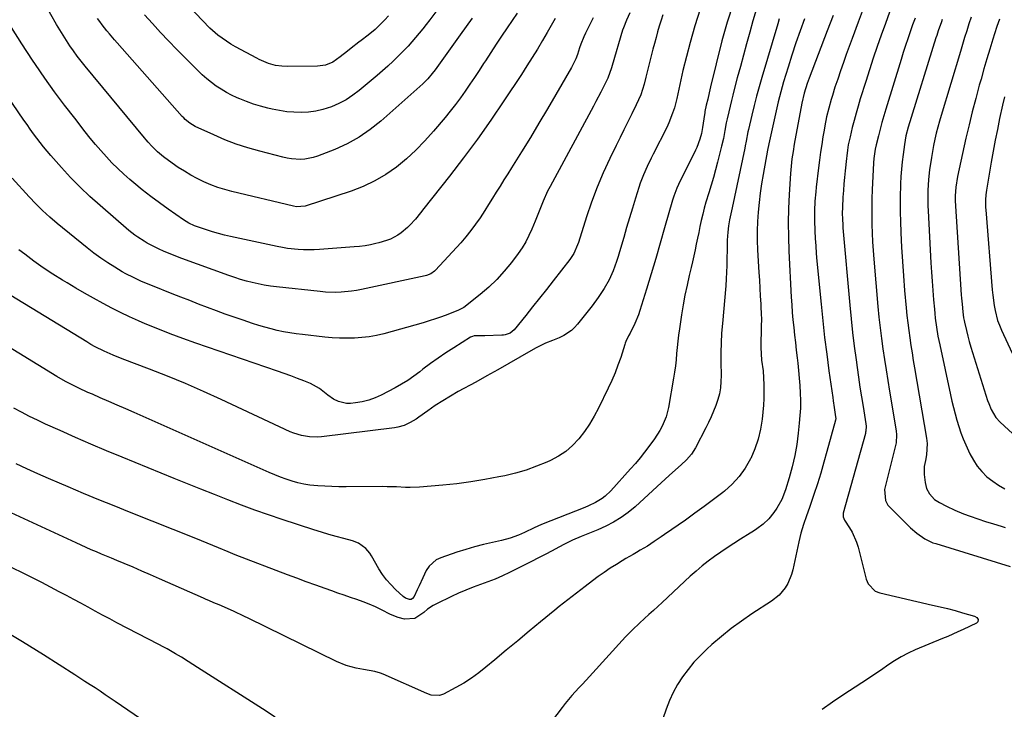
# Model space of a CAD drawing. Units: inches. Extents: x 1880498 to 1885764, y 469687 to 474969.
# Drawn here: x 1883492 to 1883941, y 471449 to 471762 of the extents above; entities that cross this region are included whole.
import ezdxf

# ---------------------------------------------------------------- set-up
doc = ezdxf.new("R2010")
doc.units = ezdxf.units.IN
doc.header["$MEASUREMENT"] = 0
doc.layers.add('7', color=7, linetype='Continuous')
doc.layers.add('8', color=7, linetype='Continuous')

msp = doc.modelspace()

# ---------------------------------------------------------------- linework, layer by layer
at = {"layer": '7', "color": 18}
for points in [[(1883660.41, 471764.16, 2048), (1883658.69, 471762.31, 2048), (1883656.93, 471760.5, 2048), (1883654.27, 471757.91, 2048), (1883651.17, 471755.37, 2048), (1883647.94, 471752.98, 2048), (1883646.88, 471752.16, 2048), (1883643.33, 471749.4, 2048), (1883641.69, 471748.11, 2048), (1883638.42, 471745.5, 2048), (1883635.05, 471743.06, 2048), (1883631.63, 471741.71, 2048), (1883627.98, 471741.22, 2048), (1883614.38, 471741.1, 2048), (1883611.81, 471741.21, 2048), (1883608.99, 471741.63, 2048), (1883605.69, 471742.54, 2048), (1883602.51, 471743.86, 2048), (1883601.48, 471744.36, 2048), (1883600.46, 471744.89, 2048), (1883590.75, 471750.07, 2048), (1883588.65, 471751.27, 2048), (1883584.63, 471753.95, 2048), (1883582.71, 471755.42, 2048), (1883579.06, 471758.6, 2048), (1883575.63, 471762.02, 2048), (1883560.79, 471777.83, 2048)], [(1883685.54, 471770.77, 2046), (1883679.12, 471762.28, 2046), (1883677.55, 471760.24, 2046), (1883675.96, 471758.22, 2046), (1883674.34, 471756.23, 2046), (1883672.7, 471754.25, 2046), (1883671.02, 471752.31, 2046), (1883669.3, 471750.4, 2046), (1883667.53, 471748.54, 2046), (1883664.77, 471745.75, 2046), (1883662.43, 471743.49, 2046), (1883660.06, 471741.27, 2046), (1883657.63, 471739.11, 2046), (1883655.16, 471737, 2046), (1883647.06, 471730.22, 2046), (1883644.11, 471727.99, 2046), (1883641.03, 471725.98, 2046), (1883637.76, 471724.29, 2046), (1883634.37, 471722.81, 2046), (1883630.5, 471721.55, 2046), (1883627.28, 471720.79, 2046), (1883624, 471720.37, 2046), (1883620.68, 471720.19, 2046), (1883617.33, 471720.3, 2046), (1883614, 471720.56, 2046), (1883610.7, 471721.05, 2046), (1883607.42, 471721.7, 2046), (1883605.42, 471722.16, 2046), (1883602.15, 471723.01, 2046), (1883598.92, 471723.98, 2046), (1883595.75, 471725.13, 2046), (1883592.62, 471726.39, 2046), (1883591.42, 471726.91, 2046), (1883588.96, 471728.08, 2046), (1883586.55, 471729.33, 2046), (1883584.22, 471730.73, 2046), (1883581.94, 471732.23, 2046), (1883579.75, 471733.85, 2046), (1883577.62, 471735.54, 2046), (1883575.58, 471737.35, 2046), (1883573.6, 471739.22, 2046), (1883563.98, 471748.87, 2046), (1883560.21, 471752.72, 2046), (1883556.5, 471756.63, 2046), (1883552.88, 471760.62, 2046), (1883549.32, 471764.67, 2046)], [(1883802.23, 471767.23, 2032), (1883799.83, 471759.67, 2032), (1883797.66, 471752.03, 2032), (1883794.39, 471739.31, 2032), (1883793.38, 471735.08, 2032), (1883792.53, 471730.82, 2032), (1883791.65, 471726.56, 2032), (1883790.52, 471722.37, 2032), (1883789.7, 471719.82, 2032), (1883787.98, 471715.48, 2032), (1883786.98, 471713.37, 2032), (1883780.88, 471701.22, 2032), (1883779.96, 471699.38, 2032), (1883778.17, 471695.66, 2032), (1883776.46, 471691.9, 2032), (1883774.98, 471688.06, 2032), (1883774.33, 471686.1, 2032), (1883772.8, 471681.17, 2032), (1883771.43, 471676.73, 2032), (1883770.08, 471672.28, 2032), (1883768.75, 471667.83, 2032), (1883767.44, 471663.37, 2032), (1883765.52, 471656.79, 2032), (1883764.86, 471654.61, 2032), (1883764.16, 471652.45, 2032), (1883762.61, 471648.16, 2032), (1883760.78, 471644.01, 2032), (1883758.54, 471640.06, 2032), (1883755.85, 471636.04, 2032), (1883753.03, 471632.28, 2032), (1883746.45, 471623.92, 2032), (1883745.08, 471622.4, 2032), (1883743.61, 471621.03, 2032), (1883740.22, 471618.81, 2032), (1883738.03, 471617.74, 2032), (1883734.93, 471616.42, 2032), (1883731.78, 471615.21, 2032), (1883728.73, 471613.8, 2032), (1883727.25, 471613, 2032), (1883720.19, 471608.89, 2032), (1883715.18, 471606.01, 2032), (1883710.16, 471603.16, 2032), (1883705.12, 471600.35, 2032), (1883700.06, 471597.57, 2032), (1883692.05, 471593.21, 2032), (1883688.51, 471591.2, 2032), (1883685.03, 471589.09, 2032), (1883681.64, 471586.85, 2032), (1883678.3, 471584.53, 2032), (1883674.2, 471581.55, 2032), (1883672.93, 471580.68, 2032), (1883670.29, 471579.11, 2032), (1883667.5, 471577.83, 2032), (1883664.57, 471576.99, 2032), (1883663.06, 471576.74, 2032), (1883629.8, 471572.71, 2032), (1883627.98, 471572.57, 2032), (1883624.36, 471572.64, 2032), (1883620.76, 471573.22, 2032), (1883617.3, 471574.29, 2032), (1883615.62, 471575, 2032), (1883584.19, 471589.66, 2032), (1883576.12, 471593.32, 2032), (1883567.99, 471596.86, 2032), (1883559.78, 471600.21, 2032), (1883551.53, 471603.45, 2032), (1883539.12, 471608.15, 2032), (1883534.97, 471609.81, 2032), (1883530.88, 471611.63, 2032), (1883526.88, 471613.64, 2032), (1883524.93, 471614.73, 2032), (1883523, 471615.86, 2032), (1883484.98, 471639.08, 2032)], [(1883770.24, 471765.47, 2036), (1883768.62, 471762.17, 2036), (1883767.28, 471758.74, 2036), (1883766.9, 471757.57, 2036), (1883762.09, 471741.51, 2036), (1883761.79, 471740.56, 2036), (1883760.16, 471735.85, 2036), (1883758.08, 471731.52, 2036), (1883757.01, 471729.37, 2036), (1883754.79, 471725.11, 2036), (1883753.66, 471722.99, 2036), (1883733.88, 471686.54, 2036), (1883732.75, 471684.36, 2036), (1883730.71, 471679.89, 2036), (1883729.79, 471677.61, 2036), (1883728.02, 471673.01, 2036), (1883727.11, 471670.72, 2036), (1883725.63, 471667.07, 2036), (1883724.3, 471664.17, 2036), (1883722.84, 471661.35, 2036), (1883721.16, 471658.65, 2036), (1883719.35, 471656.03, 2036), (1883716.29, 471651.98, 2036), (1883713.07, 471648.03, 2036), (1883709.67, 471644.26, 2036), (1883705.98, 471640.76, 2036), (1883702.11, 471637.45, 2036), (1883694.64, 471631.53, 2036), (1883694.36, 471631.32, 2036), (1883692.82, 471630.53, 2036), (1883692.5, 471630.4, 2036), (1883692.18, 471630.26, 2036), (1883687.31, 471628.31, 2036), (1883684.53, 471627.26, 2036), (1883681.74, 471626.26, 2036), (1883678.91, 471625.36, 2036), (1883676.06, 471624.52, 2036), (1883658.16, 471619.57, 2036), (1883654.87, 471618.78, 2036), (1883651.56, 471618.16, 2036), (1883648.21, 471617.77, 2036), (1883644.83, 471617.53, 2036), (1883641.45, 471617.49, 2036), (1883638.06, 471617.55, 2036), (1883634.68, 471617.75, 2036), (1883631.31, 471618.04, 2036), (1883621.16, 471619.15, 2036), (1883618.28, 471619.51, 2036), (1883615.4, 471619.94, 2036), (1883612.54, 471620.47, 2036), (1883609.7, 471621.07, 2036), (1883606.87, 471621.76, 2036), (1883604.06, 471622.5, 2036), (1883601.27, 471623.32, 2036), (1883598.5, 471624.21, 2036), (1883594.2, 471625.65, 2036), (1883590.12, 471627.04, 2036), (1883586.05, 471628.48, 2036), (1883581.99, 471629.97, 2036), (1883577.96, 471631.49, 2036), (1883573.93, 471633.05, 2036), (1883569.9, 471634.61, 2036), (1883565.88, 471636.18, 2036), (1883561.86, 471637.76, 2036), (1883552.94, 471641.28, 2036), (1883549.42, 471642.72, 2036), (1883547.67, 471643.47, 2036), (1883544.21, 471645.06, 2036), (1883540.84, 471646.82, 2036), (1883539.19, 471647.76, 2036), (1883535.82, 471649.76, 2036), (1883532.54, 471651.79, 2036), (1883529.34, 471653.93, 2036), (1883526.23, 471656.2, 2036), (1883523.19, 471658.57, 2036), (1883509.53, 471669.73, 2036), (1883506.18, 471672.6, 2036), (1883502.91, 471675.56, 2036), (1883499.78, 471678.66, 2036), (1883496.74, 471681.85, 2036), (1883489.07, 471690.27, 2036)], [(1883827.78, 471766.92, 2028), (1883826.23, 471761.83, 2028), (1883824.78, 471756.66, 2028), (1883823.35, 471751.49, 2028), (1883821.92, 471746.32, 2028), (1883820.52, 471741.13, 2028), (1883819.13, 471735.95, 2028), (1883817.7, 471730.58, 2028), (1883817.05, 471728.07, 2028), (1883816.42, 471725.57, 2028), (1883815.81, 471723.05, 2028), (1883815.23, 471720.53, 2028), (1883814.49, 471717.25, 2028), (1883814.12, 471715.48, 2028), (1883813.47, 471711.92, 2028), (1883812.79, 471708.37, 2028), (1883811.97, 471704.85, 2028), (1883810.15, 471697.64, 2028), (1883809.22, 471694.11, 2028), (1883808.25, 471690.6, 2028), (1883807.22, 471687.11, 2028), (1883806.14, 471683.63, 2028), (1883804.82, 471679.35, 2028), (1883804.05, 471676.65, 2028), (1883803.36, 471673.92, 2028), (1883802.69, 471671.02, 2028), (1883802.12, 471668.35, 2028), (1883801.55, 471665.67, 2028), (1883800.99, 471662.99, 2028), (1883800.44, 471660.31, 2028), (1883799.89, 471657.64, 2028), (1883799.31, 471654.96, 2028), (1883798.71, 471652.29, 2028), (1883798.09, 471649.63, 2028), (1883797.23, 471646.06, 2028), (1883796.23, 471641.61, 2028), (1883795.3, 471637.14, 2028), (1883794.48, 471632.64, 2028), (1883793.75, 471628.14, 2028), (1883792.78, 471621.73, 2028), (1883792.4, 471618.94, 2028), (1883792.05, 471616.14, 2028), (1883791.76, 471613.33, 2028), (1883791.52, 471610.52, 2028), (1883791.26, 471607.71, 2028), (1883790.95, 471604.91, 2028), (1883790.56, 471602.12, 2028), (1883790.11, 471599.34, 2028), (1883787.79, 471586.05, 2028), (1883786.68, 471581.7, 2028), (1883784.9, 471577.58, 2028), (1883783.79, 471575.6, 2028), (1883781.41, 471571.8, 2028), (1883778.88, 471568.3, 2028), (1883776.89, 471565.68, 2028), (1883774.85, 471563.11, 2028), (1883772.74, 471560.6, 2028), (1883770.58, 471558.13, 2028), (1883761.56, 471548.11, 2028), (1883759.01, 471545.68, 2028), (1883757.59, 471544.63, 2028), (1883754.55, 471542.8, 2028), (1883751.36, 471541.24, 2028), (1883749.73, 471540.54, 2028), (1883730, 471532.71, 2028), (1883726.64, 471531.24, 2028), (1883722.23, 471529.12, 2028), (1883719.59, 471527.95, 2028), (1883715.76, 471526.51, 2028), (1883711.8, 471525.46, 2028), (1883707.63, 471524.59, 2028), (1883703.55, 471523.67, 2028), (1883699.5, 471522.64, 2028), (1883695.49, 471521.47, 2028), (1883691.51, 471520.2, 2028), (1883684.1, 471517.69, 2028), (1883682.05, 471516.7, 2028), (1883678.79, 471513.79, 2028), (1883677.57, 471511.88, 2028), (1883676.01, 471508.59, 2028), (1883674.27, 471504.87, 2028), (1883673.41, 471503.01, 2028), (1883672.05, 471500.05, 2028), (1883671.31, 471499.09, 2028), (1883670.61, 471498.68, 2028), (1883669.84, 471498.6, 2028), (1883668.02, 471499.27, 2028), (1883667.06, 471499.98, 2028), (1883663.48, 471503.27, 2028), (1883661.35, 471505.42, 2028), (1883659.37, 471507.68, 2028), (1883657.6, 471510.11, 2028), (1883655.98, 471512.66, 2028), (1883652.59, 471518.57, 2028), (1883651.82, 471519.74, 2028), (1883650.02, 471521.86, 2028), (1883646.64, 471524.31, 2028), (1883644.04, 471525.28, 2028), (1883639.96, 471526.34, 2028), (1883636.56, 471527.26, 2028), (1883633.17, 471528.21, 2028), (1883629.8, 471529.23, 2028), (1883626.44, 471530.29, 2028), (1883611.98, 471535.01, 2028), (1883605.74, 471537.11, 2028), (1883599.53, 471539.29, 2028), (1883593.37, 471541.59, 2028), (1883587.23, 471543.96, 2028), (1883581.11, 471546.4, 2028), (1883575, 471548.85, 2028), (1883568.9, 471551.31, 2028), (1883562.79, 471553.77, 2028), (1883539.09, 471563.35, 2028), (1883531.99, 471566.28, 2028), (1883524.91, 471569.26, 2028), (1883517.88, 471572.34, 2028), (1883510.87, 471575.47, 2028), (1883504.25, 471578.48, 2028), (1883500.59, 471580.2, 2028), (1883496.95, 471581.97, 2028), (1883493.35, 471583.81, 2028), (1883489.78, 471585.71, 2028)], [(1883718.88, 471765.39, 2042), (1883714.34, 471758.7, 2042), (1883711.84, 471754.97, 2042), (1883709.35, 471751.22, 2042), (1883706.89, 471747.46, 2042), (1883704.45, 471743.68, 2042), (1883703.67, 471742.48, 2042), (1883701.62, 471739.3, 2042), (1883699.54, 471736.14, 2042), (1883697.42, 471733.01, 2042), (1883695.28, 471729.89, 2042), (1883693.08, 471726.81, 2042), (1883690.83, 471723.78, 2042), (1883688.49, 471720.81, 2042), (1883686.1, 471717.88, 2042), (1883680.87, 471711.66, 2042), (1883676.94, 471707.27, 2042), (1883672.83, 471703.06, 2042), (1883668.47, 471699.13, 2042), (1883663.93, 471695.37, 2042), (1883659.11, 471692.03, 2042), (1883654.11, 471689.03, 2042), (1883648.83, 471686.57, 2042), (1883643.36, 471684.46, 2042), (1883622.4, 471677.59, 2042), (1883618.41, 471677.27, 2042), (1883617.09, 471677.51, 2042), (1883589.1, 471684.23, 2042), (1883585.84, 471685.11, 2042), (1883582.62, 471686.12, 2042), (1883579.47, 471687.32, 2042), (1883576.29, 471688.68, 2042), (1883573.29, 471690.15, 2042), (1883570.35, 471691.72, 2042), (1883567.49, 471693.43, 2042), (1883564.68, 471695.23, 2042), (1883561.81, 471697.18, 2042), (1883557.93, 471700.04, 2042), (1883555.17, 471702.35, 2042), (1883552.55, 471704.93, 2042), (1883550.9, 471706.75, 2042), (1883550.1, 471707.68, 2042), (1883549.31, 471708.62, 2042), (1883522.28, 471741.33, 2042), (1883520.48, 471743.57, 2042), (1883518.71, 471745.84, 2042), (1883517.01, 471748.16, 2042), (1883515.35, 471750.51, 2042), (1883513.76, 471752.91, 2042), (1883512.2, 471755.33, 2042), (1883510.71, 471757.78, 2042), (1883509.27, 471760.27, 2042), (1883504.12, 471769.38, 2042)], [(1883888.47, 471765.87, 2018), (1883886.56, 471760.63, 2018), (1883884.66, 471755.4, 2018), (1883882.81, 471750.15, 2018), (1883881.01, 471744.88, 2018), (1883879.27, 471739.59, 2018), (1883877.57, 471734.28, 2018), (1883875.09, 471726.35, 2018), (1883874.11, 471723.11, 2018), (1883873.17, 471719.86, 2018), (1883872.3, 471716.59, 2018), (1883871.46, 471713.31, 2018), (1883870.45, 471709.18, 2018), (1883870.16, 471707.95, 2018), (1883869.66, 471705.48, 2018), (1883869.24, 471702.99, 2018), (1883868.91, 471700.49, 2018), (1883868.77, 471699.23, 2018), (1883868.2, 471693.68, 2018), (1883867.92, 471690.68, 2018), (1883867.65, 471687.68, 2018), (1883867.43, 471684.67, 2018), (1883867.23, 471681.67, 2018), (1883866.97, 471676.97, 2018), (1883866.91, 471674.33, 2018), (1883866.96, 471671.7, 2018), (1883867.11, 471669.07, 2018), (1883867.21, 471667.75, 2018), (1883870.32, 471632.5, 2018), (1883870.92, 471626.28, 2018), (1883871.58, 471620.07, 2018), (1883872.35, 471613.87, 2018), (1883873.17, 471607.68, 2018), (1883873.66, 471604.25, 2018), (1883874.31, 471599.78, 2018), (1883874.97, 471595.31, 2018), (1883875.67, 471590.85, 2018), (1883876.38, 471586.39, 2018), (1883877.66, 471578.57, 2018), (1883877.78, 471577.47, 2018), (1883877.65, 471575.27, 2018), (1883877.54, 471574.72, 2018), (1883877.41, 471574.19, 2018), (1883867.34, 471537.91, 2018), (1883867.27, 471536.25, 2018), (1883867.91, 471534.7, 2018), (1883870.19, 471531.32, 2018), (1883871.44, 471529.23, 2018), (1883873.42, 471524.79, 2018), (1883874.14, 471522.46, 2018), (1883877.83, 471507.85, 2018), (1883878.67, 471505.72, 2018), (1883881.81, 471502.45, 2018), (1883883.94, 471501.63, 2018), (1883908.04, 471496.16, 2018), (1883911.45, 471495.36, 2018), (1883914.84, 471494.52, 2018), (1883918.22, 471493.61, 2018), (1883921.59, 471492.67, 2018), (1883927.11, 471491.07, 2018), (1883928.1, 471490.5, 2018), (1883928.72, 471489.54, 2018), (1883928.68, 471488.55, 2018), (1883927.99, 471487.84, 2018), (1883921.91, 471484.99, 2018), (1883919.58, 471483.93, 2018), (1883917.25, 471482.88, 2018), (1883914.91, 471481.87, 2018), (1883912.55, 471480.88, 2018), (1883900.15, 471475.75, 2018), (1883896.89, 471474.27, 2018), (1883893.71, 471472.64, 2018), (1883890.65, 471470.79, 2018), (1883887.67, 471468.8, 2018), (1883884.74, 471466.73, 2018), (1883881.79, 471464.68, 2018), (1883878.81, 471462.67, 2018), (1883875.81, 471460.7, 2018), (1883867.23, 471455.14, 2018), (1883862.45, 471451.92, 2018), (1883857.76, 471448.58, 2018)], [(1883753.51, 471763.31, 2038), (1883751.81, 471759.9, 2038), (1883750.07, 471756.28, 2038), (1883749.31, 471754.64, 2038), (1883747.96, 471751.32, 2038), (1883747.36, 471749.62, 2038), (1883746.32, 471746.52, 2038), (1883745.63, 471744.66, 2038), (1883743.58, 471740.72, 2038), (1883736.51, 471728.38, 2038), (1883732.7, 471721.82, 2038), (1883728.85, 471715.3, 2038), (1883724.92, 471708.82, 2038), (1883720.95, 471702.36, 2038), (1883716.4, 471695.08, 2038), (1883714.66, 471692.29, 2038), (1883712.92, 471689.51, 2038), (1883711.17, 471686.72, 2038), (1883709.43, 471683.94, 2038), (1883707.68, 471681.16, 2038), (1883705.92, 471678.38, 2038), (1883704.15, 471675.61, 2038), (1883702.03, 471672.32, 2038), (1883700.01, 471669.35, 2038), (1883697.88, 471666.46, 2038), (1883695.61, 471663.68, 2038), (1883693.25, 471660.97, 2038), (1883681.73, 471648.43, 2038), (1883681.25, 471647.96, 2038), (1883679.59, 471646.82, 2038), (1883677.7, 471646.1, 2038), (1883677.04, 471645.93, 2038), (1883648.1, 471639.69, 2038), (1883645.78, 471639.25, 2038), (1883643.45, 471638.88, 2038), (1883638.75, 471638.43, 2038), (1883636.39, 471638.36, 2038), (1883631.68, 471638.5, 2038), (1883629.32, 471638.7, 2038), (1883609.34, 471640.9, 2038), (1883606.58, 471641.26, 2038), (1883603.82, 471641.69, 2038), (1883601.09, 471642.22, 2038), (1883598.36, 471642.81, 2038), (1883595.66, 471643.51, 2038), (1883592.98, 471644.27, 2038), (1883590.33, 471645.11, 2038), (1883587.69, 471646.02, 2038), (1883566.27, 471653.81, 2038), (1883563.59, 471654.83, 2038), (1883560.92, 471655.89, 2038), (1883558.29, 471657.03, 2038), (1883555.68, 471658.21, 2038), (1883553.55, 471659.21, 2038), (1883550.53, 471660.75, 2038), (1883549.07, 471661.61, 2038), (1883546.23, 471663.45, 2038), (1883544.85, 471664.44, 2038), (1883542.21, 471666.56, 2038), (1883529.06, 471677.88, 2038), (1883524.46, 471682, 2038), (1883519.97, 471686.24, 2038), (1883515.66, 471690.66, 2038), (1883511.47, 471695.2, 2038), (1883506.6, 471700.67, 2038), (1883504.95, 471702.58, 2038), (1883503.34, 471704.52, 2038), (1883501.77, 471706.5, 2038), (1883500.25, 471708.51, 2038), (1883498.76, 471710.54, 2038), (1883497.29, 471712.59, 2038), (1883495.83, 471714.65, 2038), (1883494.4, 471716.73, 2038), (1883466.77, 471757.01, 2038)], [(1883849.7, 471762.81, 2024), (1883847.72, 471757.32, 2024), (1883845.8, 471751.82, 2024), (1883843.98, 471746.29, 2024), (1883842.21, 471740.73, 2024), (1883840.16, 471734.09, 2024), (1883839.49, 471731.83, 2024), (1883838.28, 471727.29, 2024), (1883837.74, 471725, 2024), (1883833.46, 471705.89, 2024), (1883832.9, 471703.06, 2024), (1883830.91, 471691.96, 2024), (1883830.21, 471687.71, 2024), (1883829.58, 471683.45, 2024), (1883829.07, 471679.17, 2024), (1883828.64, 471674.89, 2024), (1883828.36, 471670.59, 2024), (1883828.21, 471666.29, 2024), (1883828.24, 471661.99, 2024), (1883828.39, 471657.69, 2024), (1883828.98, 471647.44, 2024), (1883829.19, 471643.87, 2024), (1883829.39, 471640.29, 2024), (1883829.59, 471636.71, 2024), (1883829.8, 471633.14, 2024), (1883829.88, 471631.64, 2024), (1883830, 471628.81, 2024), (1883830.07, 471625.98, 2024), (1883830.05, 471623.16, 2024), (1883829.97, 471620.33, 2024), (1883829.82, 471616.11, 2024), (1883829.82, 471613.24, 2024), (1883829.94, 471610.37, 2024), (1883830.21, 471607.52, 2024), (1883830.83, 471602.64, 2024), (1883831.04, 471599.47, 2024), (1883831.17, 471596.38, 2024), (1883831.23, 471593.25, 2024), (1883831.19, 471590.12, 2024), (1883831.02, 471587, 2024), (1883830.74, 471583.88, 2024), (1883830.4, 471580.72, 2024), (1883829.64, 471576.1, 2024), (1883828.58, 471571.56, 2024), (1883827.05, 471567.16, 2024), (1883825.22, 471562.85, 2024), (1883825.11, 471562.63, 2024), (1883822.72, 471558.48, 2024), (1883820, 471554.61, 2024), (1883816.78, 471551.14, 2024), (1883813.23, 471547.94, 2024), (1883812.52, 471547.39, 2024), (1883808.32, 471544.16, 2024), (1883804.08, 471540.99, 2024), (1883799.8, 471537.88, 2024), (1883795.47, 471534.82, 2024), (1883785.99, 471528.23, 2024), (1883784.44, 471527.17, 2024), (1883781.33, 471525.05, 2024), (1883778.18, 471522.99, 2024), (1883774.96, 471521.04, 2024), (1883773.3, 471520.1, 2024), (1883771.65, 471519.17, 2024), (1883768.38, 471517.26, 2024), (1883766.76, 471516.28, 2024), (1883764.07, 471514.63, 2024), (1883761.27, 471512.85, 2024), (1883758.51, 471511.02, 2024), (1883755.8, 471509.11, 2024), (1883753.14, 471507.14, 2024), (1883749.85, 471504.64, 2024), (1883745.89, 471501.59, 2024), (1883741.96, 471498.53, 2024), (1883738.06, 471495.42, 2024), (1883736.12, 471493.84, 2024), (1883729.56, 471488.47, 2024), (1883724.36, 471484.19, 2024), (1883719.16, 471479.91, 2024), (1883713.98, 471475.61, 2024), (1883708.8, 471471.3, 2024), (1883704.72, 471467.89, 2024), (1883701.46, 471465.33, 2024), (1883698.1, 471462.9, 2024), (1883694.6, 471460.68, 2024), (1883691.01, 471458.6, 2024), (1883685.45, 471455.6, 2024), (1883683.62, 471454.94, 2024), (1883679.73, 471455.19, 2024), (1883677.85, 471455.84, 2024), (1883657.95, 471464.63, 2024), (1883656.72, 471465.12, 2024), (1883654.19, 471465.88, 2024), (1883651.57, 471466.38, 2024), (1883648.95, 471466.85, 2024), (1883645.6, 471467.5, 2024), (1883641.04, 471468.71, 2024), (1883636.68, 471470.5, 2024), (1883596.71, 471490.07, 2024), (1883594.49, 471491.13, 2024), (1883590.04, 471493.21, 2024), (1883585.68, 471495.15, 2024), (1883583.3, 471496.18, 2024), (1883580.91, 471497.18, 2024), (1883578.51, 471498.18, 2024), (1883577.32, 471498.69, 2024), (1883576.13, 471499.21, 2024), (1883556.07, 471508.11, 2024), (1883552.07, 471509.86, 2024), (1883548.08, 471511.6, 2024), (1883544.06, 471513.31, 2024), (1883540.05, 471515, 2024), (1883536.63, 471516.43, 2024), (1883534.32, 471517.4, 2024), (1883532, 471518.37, 2024), (1883529.69, 471519.35, 2024), (1883527.37, 471520.33, 2024), (1883525.07, 471521.32, 2024), (1883522.77, 471522.33, 2024), (1883520.47, 471523.36, 2024), (1883518.18, 471524.39, 2024), (1883480.48, 471541.66, 2024)], [(1883838.24, 471762.85, 2026), (1883837.56, 471760.57, 2026), (1883830.29, 471736.13, 2026), (1883829.06, 471731.86, 2026), (1883827.89, 471727.58, 2026), (1883826.79, 471723.29, 2026), (1883825.73, 471718.97, 2026), (1883824.2, 471712.44, 2026), (1883823.96, 471711.38, 2026), (1883823.12, 471707.13, 2026), (1883822.7, 471705.01, 2026), (1883822.48, 471703.95, 2026), (1883816.72, 471676.8, 2026), (1883816.13, 471674.07, 2026), (1883815.54, 471671.33, 2026), (1883815.06, 471668.58, 2026), (1883814.78, 471665.81, 2026), (1883814.57, 471662.06, 2026), (1883814.44, 471657.7, 2026), (1883814.41, 471653.7, 2026), (1883814.37, 471650.61, 2026), (1883814.27, 471647.53, 2026), (1883814.09, 471644.45, 2026), (1883813.85, 471641.37, 2026), (1883812.32, 471624.15, 2026), (1883811.99, 471619.76, 2026), (1883811.76, 471615.38, 2026), (1883811.66, 471610.98, 2026), (1883811.65, 471606.59, 2026), (1883811.72, 471600.58, 2026), (1883811.69, 471597.79, 2026), (1883811.51, 471595.01, 2026), (1883811.08, 471592.26, 2026), (1883810.29, 471589.6, 2026), (1883809.31, 471586.97, 2026), (1883808.29, 471584.36, 2026), (1883807.21, 471581.78, 2026), (1883806.03, 471579.24, 2026), (1883804.8, 471576.73, 2026), (1883800.15, 471567.66, 2026), (1883798.34, 471564.78, 2026), (1883796.07, 471562.25, 2026), (1883793.55, 471559.92, 2026), (1883790.98, 471557.63, 2026), (1883788.06, 471555.06, 2026), (1883784.42, 471551.79, 2026), (1883782.62, 471550.14, 2026), (1883772.59, 471540.89, 2026), (1883769.51, 471538.31, 2026), (1883766.28, 471535.94, 2026), (1883762.84, 471533.89, 2026), (1883759.27, 471532.05, 2026), (1883755.69, 471530.43, 2026), (1883751.87, 471528.77, 2026), (1883747.98, 471527.26, 2026), (1883744.13, 471525.68, 2026), (1883740.4, 471523.82, 2026), (1883737.91, 471522.48, 2026), (1883734.83, 471520.82, 2026), (1883731.74, 471519.19, 2026), (1883728.62, 471517.59, 2026), (1883725.5, 471516.01, 2026), (1883715.42, 471510.96, 2026), (1883712.19, 471509.43, 2026), (1883708.93, 471507.99, 2026), (1883705.6, 471506.69, 2026), (1883702.24, 471505.47, 2026), (1883698.88, 471504.27, 2026), (1883695.55, 471502.98, 2026), (1883692.27, 471501.56, 2026), (1883689.02, 471500.07, 2026), (1883682.13, 471496.74, 2026), (1883680.75, 471496, 2026), (1883678.17, 471494.23, 2026), (1883676.49, 471492.76, 2026), (1883672.36, 471490.03, 2026), (1883667.65, 471489.68, 2026), (1883664.75, 471490.55, 2026), (1883661.32, 471491.89, 2026), (1883657.09, 471493.97, 2026), (1883654.37, 471495.28, 2026), (1883651.61, 471496.51, 2026), (1883648.8, 471497.61, 2026), (1883645.95, 471498.63, 2026), (1883643.08, 471499.6, 2026), (1883640.22, 471500.58, 2026), (1883637.36, 471501.57, 2026), (1883634.5, 471502.57, 2026), (1883631.56, 471503.61, 2026), (1883627.24, 471505.15, 2026), (1883622.92, 471506.72, 2026), (1883618.62, 471508.32, 2026), (1883614.33, 471509.94, 2026), (1883590.58, 471519.01, 2026), (1883587.4, 471520.29, 2026), (1883583.02, 471522.14, 2026), (1883580.44, 471523.22, 2026), (1883577.85, 471524.29, 2026), (1883575.25, 471525.34, 2026), (1883572.65, 471526.38, 2026), (1883542.4, 471538.4, 2026), (1883535.41, 471541.21, 2026), (1883528.43, 471544.05, 2026), (1883521.47, 471546.95, 2026), (1883514.52, 471549.88, 2026), (1883510.54, 471551.57, 2026), (1883505.61, 471553.7, 2026), (1883500.68, 471555.86, 2026), (1883495.78, 471558.07, 2026), (1883490.89, 471560.31, 2026)], [(1883785.27, 471764.6, 2034), (1883784.44, 471762.15, 2034), (1883783.6, 471759.46, 2034), (1883782.85, 471756.86, 2034), (1883782.12, 471754.25, 2034), (1883781.42, 471751.64, 2034), (1883780.75, 471749.02, 2034), (1883777.56, 471736.25, 2034), (1883776.7, 471733.03, 2034), (1883775.15, 471728.28, 2034), (1883773.16, 471723.7, 2034), (1883771.08, 471719.52, 2034), (1883769.3, 471715.93, 2034), (1883767.52, 471712.34, 2034), (1883765.75, 471708.75, 2034), (1883763.99, 471705.16, 2034), (1883761.1, 471699.24, 2034), (1883758.09, 471692.74, 2034), (1883755.29, 471686.16, 2034), (1883752.77, 471679.45, 2034), (1883750.46, 471672.68, 2034), (1883746.79, 471661.09, 2034), (1883746.44, 471660.05, 2034), (1883744.69, 471656.04, 2034), (1883742.91, 471653.3, 2034), (1883735.29, 471643.56, 2034), (1883732.2, 471639.63, 2034), (1883729.09, 471635.7, 2034), (1883725.97, 471631.79, 2034), (1883722.84, 471627.88, 2034), (1883717.58, 471621.34, 2034), (1883715.77, 471619.84, 2034), (1883713.52, 471619.04, 2034), (1883712.73, 471618.92, 2034), (1883711.93, 471618.85, 2034), (1883704.18, 471618.59, 2034), (1883699.36, 471618.58, 2034), (1883698.55, 471618.3, 2034), (1883697.75, 471617.92, 2034), (1883690.04, 471613.17, 2034), (1883686.44, 471610.86, 2034), (1883682.9, 471608.48, 2034), (1883679.44, 471605.97, 2034), (1883676.04, 471603.38, 2034), (1883674.61, 471602.25, 2034), (1883671.92, 471600.25, 2034), (1883669.16, 471598.34, 2034), (1883666.29, 471596.6, 2034), (1883663.36, 471594.96, 2034), (1883657.03, 471591.64, 2034), (1883654.24, 471590.38, 2034), (1883651.38, 471589.33, 2034), (1883648.42, 471588.62, 2034), (1883645.4, 471588.12, 2034), (1883643.11, 471587.88, 2034), (1883641.22, 471587.87, 2034), (1883637.62, 471588.66, 2034), (1883635.32, 471589.84, 2034), (1883632.67, 471591.6, 2034), (1883628.95, 471594.57, 2034), (1883624.83, 471596.88, 2034), (1883621.85, 471598.08, 2034), (1883618.87, 471599.25, 2034), (1883615.87, 471600.39, 2034), (1883612.86, 471601.48, 2034), (1883609.84, 471602.54, 2034), (1883572.59, 471615.26, 2034), (1883566.79, 471617.31, 2034), (1883561.03, 471619.46, 2034), (1883555.32, 471621.74, 2034), (1883549.64, 471624.11, 2034), (1883546.57, 471625.44, 2034), (1883542.48, 471627.27, 2034), (1883538.43, 471629.17, 2034), (1883534.44, 471631.17, 2034), (1883530.47, 471633.25, 2034), (1883526.09, 471635.66, 2034), (1883522.04, 471637.94, 2034), (1883518.02, 471640.28, 2034), (1883514.02, 471642.65, 2034), (1883511.96, 471643.89, 2034), (1883507.54, 471646.67, 2034), (1883503.19, 471649.55, 2034), (1883498.95, 471652.59, 2034), (1883494.78, 471655.73, 2034), (1883492.14, 471657.79, 2034)], [(1883698.49, 471763.1, 2044), (1883695.7, 471759.28, 2044), (1883692.93, 471755.45, 2044), (1883681.55, 471739.64, 2044), (1883680.27, 471737.92, 2044), (1883678.26, 471735.44, 2044), (1883676, 471733.18, 2044), (1883656.91, 471716.28, 2044), (1883652.05, 471712.42, 2044), (1883646.97, 471708.92, 2044), (1883641.55, 471705.97, 2044), (1883635.9, 471703.39, 2044), (1883628.04, 471700.28, 2044), (1883626.13, 471699.65, 2044), (1883622.22, 471698.92, 2044), (1883620.22, 471698.81, 2044), (1883616.2, 471699.08, 2044), (1883614.22, 471699.4, 2044), (1883612.24, 471699.83, 2044), (1883601.72, 471702.53, 2044), (1883596.37, 471704.05, 2044), (1883591.08, 471705.77, 2044), (1883585.89, 471707.78, 2044), (1883580.77, 471709.97, 2044), (1883572.32, 471713.87, 2044), (1883569.93, 471715.27, 2044), (1883567.79, 471717.06, 2044), (1883567.13, 471717.72, 2044), (1883566.5, 471718.4, 2044), (1883536.81, 471751.91, 2044), (1883535.63, 471753.25, 2044), (1883533.32, 471755.96, 2044), (1883532.18, 471757.33, 2044), (1883529.97, 471760.12, 2044), (1883528.9, 471761.54, 2044), (1883527.86, 471762.99, 2044)], [(1883862.7, 471764.32, 2022), (1883860.04, 471757.38, 2022), (1883851.87, 471735.8, 2022), (1883850.96, 471733.32, 2022), (1883849.51, 471728.97, 2022), (1883848.43, 471724.37, 2022), (1883845.08, 471705.74, 2022), (1883844.52, 471702.43, 2022), (1883844, 471699.12, 2022), (1883843.59, 471695.8, 2022), (1883843.44, 471694.13, 2022), (1883843.31, 471692.46, 2022), (1883842.74, 471682.92, 2022), (1883842.46, 471676.48, 2022), (1883842.32, 471670.03, 2022), (1883842.4, 471663.59, 2022), (1883842.62, 471657.14, 2022), (1883843.69, 471636.16, 2022), (1883843.9, 471632.71, 2022), (1883844.14, 471629.26, 2022), (1883844.45, 471625.82, 2022), (1883844.79, 471622.38, 2022), (1883845.17, 471618.95, 2022), (1883845.55, 471615.51, 2022), (1883845.95, 471612.08, 2022), (1883846.36, 471608.64, 2022), (1883846.65, 471606.19, 2022), (1883847.02, 471602.79, 2022), (1883847.34, 471599.39, 2022), (1883847.59, 471595.98, 2022), (1883847.78, 471592.57, 2022), (1883847.86, 471589.15, 2022), (1883847.83, 471585.74, 2022), (1883847.65, 471582.34, 2022), (1883847.36, 471578.93, 2022), (1883846.87, 471574.39, 2022), (1883846.17, 471569.24, 2022), (1883845.29, 471564.12, 2022), (1883844.12, 471559.06, 2022), (1883842.77, 471554.04, 2022), (1883841.13, 471548.54, 2022), (1883839.46, 471544.22, 2022), (1883837.14, 471540.2, 2022), (1883835.78, 471538.22, 2022), (1883833.55, 471535.42, 2022), (1883830.94, 471532.97, 2022), (1883828.06, 471530.8, 2022), (1883826.57, 471529.79, 2022), (1883825.05, 471528.82, 2022), (1883820.56, 471526.06, 2022), (1883817.55, 471524.17, 2022), (1883814.56, 471522.24, 2022), (1883811.62, 471520.24, 2022), (1883808.71, 471518.21, 2022), (1883805.85, 471516.1, 2022), (1883803.06, 471513.91, 2022), (1883800.35, 471511.61, 2022), (1883797.71, 471509.25, 2022), (1883784.87, 471497.3, 2022), (1883782.9, 471495.46, 2022), (1883780.91, 471493.63, 2022), (1883778.92, 471491.81, 2022), (1883776.93, 471489.99, 2022), (1883774.56, 471487.83, 2022), (1883771.35, 471484.83, 2022), (1883769.03, 471482.48, 2022), (1883768.28, 471481.68, 2022), (1883751.86, 471463.69, 2022), (1883748.66, 471460.21, 2022), (1883747.04, 471458.49, 2022), (1883743.82, 471455.03, 2022), (1883740.77, 471451.43, 2022), (1883739.33, 471449.56, 2022), (1883732.65, 471440.63, 2022)], [(1883900.06, 471763.16, 2016), (1883898.94, 471760.03, 2016), (1883897.83, 471756.89, 2016), (1883896.75, 471753.74, 2016), (1883895.69, 471750.59, 2016), (1883894.66, 471747.43, 2016), (1883893.66, 471744.25, 2016), (1883886.7, 471721.72, 2016), (1883885.8, 471718.71, 2016), (1883884.93, 471715.68, 2016), (1883884.12, 471712.65, 2016), (1883883.35, 471709.6, 2016), (1883882.37, 471705.52, 2016), (1883881.92, 471703.47, 2016), (1883881.32, 471699.32, 2016), (1883881.17, 471697.23, 2016), (1883880.54, 471685.07, 2016), (1883880.38, 471681.12, 2016), (1883880.29, 471677.18, 2016), (1883880.29, 471673.23, 2016), (1883880.35, 471669.28, 2016), (1883880.49, 471665.33, 2016), (1883880.69, 471661.38, 2016), (1883880.95, 471657.44, 2016), (1883881.26, 471653.5, 2016), (1883883.16, 471631.92, 2016), (1883883.62, 471627.09, 2016), (1883884.14, 471622.27, 2016), (1883884.74, 471617.46, 2016), (1883885.4, 471612.66, 2016), (1883886.11, 471607.86, 2016), (1883886.85, 471603.07, 2016), (1883887.61, 471598.28, 2016), (1883888.4, 471593.49, 2016), (1883891.43, 471575.34, 2016), (1883891.63, 471573.52, 2016), (1883891.43, 471569.87, 2016), (1883891.05, 471568.07, 2016), (1883886.39, 471549.87, 2016), (1883886.16, 471548.64, 2016), (1883886.57, 471543.71, 2016), (1883887.71, 471541.56, 2016), (1883888.51, 471540.61, 2016), (1883896.57, 471532.56, 2016), (1883897.96, 471531.25, 2016), (1883900.92, 471528.81, 2016), (1883904.55, 471526.3, 2016), (1883905.71, 471525.6, 2016), (1883908.19, 471524.5, 2016), (1883909.48, 471524.07, 2016), (1883943.34, 471513.63, 2016)], [(1883912.43, 471762.54, 2014), (1883912.05, 471761.49, 2014), (1883910.59, 471757.3, 2014), (1883909.9, 471755.19, 2014), (1883909.56, 471754.13, 2014), (1883896.97, 471713.56, 2014), (1883895.91, 471709.64, 2014), (1883895.2, 471705.65, 2014), (1883894.6, 471701.03, 2014), (1883894.21, 471697.71, 2014), (1883893.88, 471694.39, 2014), (1883893.63, 471691.06, 2014), (1883893.43, 471687.72, 2014), (1883893.38, 471686.53, 2014), (1883893.25, 471682.6, 2014), (1883893.2, 471678.66, 2014), (1883893.25, 471674.73, 2014), (1883893.36, 471670.79, 2014), (1883893.59, 471665.52, 2014), (1883893.91, 471658.96, 2014), (1883894.3, 471652.39, 2014), (1883894.77, 471645.83, 2014), (1883895.3, 471639.28, 2014), (1883895.99, 471631.35, 2014), (1883896.32, 471627.91, 2014), (1883896.69, 471624.48, 2014), (1883897.13, 471621.05, 2014), (1883897.61, 471617.62, 2014), (1883898.12, 471614.2, 2014), (1883898.66, 471610.79, 2014), (1883899.21, 471607.38, 2014), (1883899.78, 471603.97, 2014), (1883905.21, 471572.11, 2014), (1883905.48, 471569.57, 2014), (1883905.46, 471567.02, 2014), (1883905.19, 471564.48, 2014), (1883904.75, 471561.95, 2014), (1883904.26, 471559.15, 2014), (1883904.14, 471555.59, 2014), (1883904.57, 471551.82, 2014), (1883905.3, 471549.17, 2014), (1883906.68, 471546.8, 2014), (1883908.96, 471544.22, 2014), (1883911.1, 471542.78, 2014), (1883914.31, 471541.1, 2014), (1883918.16, 471539.26, 2014), (1883922.13, 471537.69, 2014), (1883925.11, 471536.62, 2014), (1883928.62, 471535.4, 2014), (1883932.14, 471534.21, 2014), (1883935.68, 471533.07, 2014), (1883939.23, 471531.96, 2014), (1883941, 471531.42, 2014)], [(1883925.62, 471763.56, 2012), (1883924.58, 471760.46, 2012), (1883923.58, 471757.35, 2012), (1883922.59, 471754.24, 2012), (1883921.62, 471751.12, 2012), (1883920.67, 471748, 2012), (1883911.94, 471718.89, 2012), (1883911.15, 471716.18, 2012), (1883910.41, 471713.46, 2012), (1883909.72, 471710.72, 2012), (1883909.06, 471707.98, 2012), (1883908.48, 471705.21, 2012), (1883907.94, 471702.45, 2012), (1883907.47, 471699.66, 2012), (1883907.05, 471696.87, 2012), (1883906.68, 471694.21, 2012), (1883906.16, 471689.53, 2012), (1883905.87, 471684.83, 2012), (1883905.82, 471682.48, 2012), (1883905.86, 471677.77, 2012), (1883905.96, 471675.42, 2012), (1883907.26, 471651.78, 2012), (1883907.51, 471647.59, 2012), (1883907.79, 471643.4, 2012), (1883908.1, 471639.21, 2012), (1883908.45, 471635.03, 2012), (1883908.82, 471630.8, 2012), (1883909.02, 471628.74, 2012), (1883909.24, 471626.68, 2012), (1883909.79, 471622.57, 2012), (1883910.46, 471618.49, 2012), (1883910.85, 471616.46, 2012), (1883911.27, 471614.43, 2012), (1883916.14, 471591.73, 2012), (1883916.8, 471588.82, 2012), (1883917.5, 471585.93, 2012), (1883918.25, 471583.05, 2012), (1883919.05, 471580.19, 2012), (1883919.94, 471577.35, 2012), (1883920.9, 471574.54, 2012), (1883921.99, 471571.78, 2012), (1883923.15, 471569.04, 2012), (1883925.03, 471564.89, 2012), (1883926.57, 471562, 2012), (1883928.33, 471559.28, 2012), (1883930.44, 471556.82, 2012), (1883932.78, 471554.53, 2012), (1883935.38, 471552.5, 2012), (1883938.08, 471550.64, 2012), (1883940.94, 471549.04, 2012)], [(1883940.7, 471727.31, 2008), (1883939.84, 471723.51, 2008), (1883938.55, 471717.43, 2008), (1883937.53, 471712.48, 2008), (1883936.56, 471707.53, 2008), (1883935.64, 471702.56, 2008), (1883934.75, 471697.58, 2008), (1883932.59, 471684.93, 2008), (1883932.28, 471682.67, 2008), (1883932.12, 471680.4, 2008), (1883932.14, 471676.99, 2008), (1883932.21, 471675.85, 2008), (1883935.14, 471639.49, 2008), (1883935.37, 471637.14, 2008), (1883936.01, 471632.47, 2008), (1883936.43, 471630.15, 2008), (1883937.62, 471625.6, 2008), (1883938.43, 471623.4, 2008), (1883939.35, 471621.23, 2008), (1883944.23, 471610.74, 2008)], [(1883608.76, 471445.2, 2022), (1883602.95, 471449, 2022), (1883573.35, 471467.79, 2022), (1883569.23, 471470.42, 2022), (1883566.12, 471472.37, 2022), (1883563.44, 471473.98, 2022), (1883559.67, 471476.17, 2022), (1883557.76, 471477.21, 2022), (1883555.84, 471478.23, 2022), (1883536.73, 471488.12, 2022), (1883533.43, 471489.85, 2022), (1883530.14, 471491.59, 2022), (1883526.86, 471493.36, 2022), (1883523.6, 471495.15, 2022), (1883520.33, 471496.94, 2022), (1883517.05, 471498.71, 2022), (1883513.76, 471500.46, 2022), (1883510.46, 471502.19, 2022), (1883502.51, 471506.33, 2022), (1883495.2, 471510.08, 2022), (1883487.86, 471513.75, 2022)]]:
    msp.add_polyline3d(points, dxfattribs=at)
at = {"layer": '8', "color": 18}
for points in [[(1883817.19, 471769.67, 2030), (1883814.52, 471761.25, 2030), (1883812.15, 471752.72, 2030), (1883807, 471731.89, 2030), (1883806.32, 471729.1, 2030), (1883805.65, 471726.32, 2030), (1883805, 471723.53, 2030), (1883804.4, 471720.69, 2030), (1883804.27, 471719.97, 2030), (1883804.16, 471719.25, 2030), (1883803.27, 471713.29, 2030), (1883802.78, 471710.65, 2030), (1883802.11, 471708.05, 2030), (1883800.71, 471704.27, 2030), (1883800.14, 471703.06, 2030), (1883792.37, 471687.5, 2030), (1883791.56, 471685.77, 2030), (1883790.18, 471682.18, 2030), (1883789.62, 471680.35, 2030), (1883786.06, 471667.66, 2030), (1883784.08, 471660.69, 2030), (1883782.06, 471653.74, 2030), (1883779.98, 471646.8, 2030), (1883777.86, 471639.87, 2030), (1883774.82, 471630.08, 2030), (1883774.14, 471628.08, 2030), (1883772.53, 471624.18, 2030), (1883770.29, 471619.8, 2030), (1883769.64, 471618.54, 2030), (1883768.4, 471615.99, 2030), (1883768.15, 471615.33, 2030), (1883767.91, 471614.66, 2030), (1883766.04, 471608.8, 2030), (1883764.81, 471605.23, 2030), (1883763.48, 471601.7, 2030), (1883761.99, 471598.23, 2030), (1883760.4, 471594.8, 2030), (1883755.94, 471585.71, 2030), (1883753.98, 471582.03, 2030), (1883751.86, 471578.46, 2030), (1883749.51, 471575.05, 2030), (1883747, 471571.73, 2030), (1883744.18, 471568.73, 2030), (1883741.13, 471566.03, 2030), (1883737.73, 471563.8, 2030), (1883734.1, 471561.87, 2030), (1883732.47, 471561.15, 2030), (1883727.79, 471559.26, 2030), (1883723.05, 471557.57, 2030), (1883718.21, 471556.18, 2030), (1883713.3, 471554.99, 2030), (1883710.58, 471554.42, 2030), (1883704.24, 471553.21, 2030), (1883697.88, 471552.16, 2030), (1883691.49, 471551.35, 2030), (1883685.08, 471550.69, 2030), (1883674.41, 471549.8, 2030), (1883670.24, 471549.6, 2030), (1883668.15, 471549.64, 2030), (1883663.98, 471549.85, 2030), (1883659.8, 471549.99, 2030), (1883657.71, 471550, 2030), (1883641.01, 471549.96, 2030), (1883637.79, 471549.99, 2030), (1883634.58, 471550.06, 2030), (1883631.36, 471550.19, 2030), (1883628.15, 471550.37, 2030), (1883624.52, 471550.71, 2030), (1883621.79, 471551.12, 2030), (1883619.1, 471551.73, 2030), (1883616.43, 471552.46, 2030), (1883613.8, 471553.34, 2030), (1883611.19, 471554.27, 2030), (1883608.61, 471555.3, 2030), (1883606.06, 471556.38, 2030), (1883544.6, 471583.73, 2030), (1883540.74, 471585.43, 2030), (1883536.88, 471587.12, 2030), (1883533.01, 471588.8, 2030), (1883529.13, 471590.46, 2030), (1883525.54, 471591.99, 2030), (1883523.47, 471592.89, 2030), (1883519.36, 471594.79, 2030), (1883517.33, 471595.78, 2030), (1883513.32, 471597.88, 2030), (1883509.41, 471600.14, 2030), (1883474.64, 471621.29, 2030)], [(1883876.93, 471768.56, 2020), (1883874.16, 471761.22, 2020), (1883871.43, 471753.87, 2020), (1883868.74, 471746.57, 2020), (1883867.4, 471742.86, 2020), (1883866.08, 471739.13, 2020), (1883864.82, 471735.39, 2020), (1883863.59, 471731.63, 2020), (1883862.42, 471727.98, 2020), (1883861.82, 471726.04, 2020), (1883860.73, 471722.12, 2020), (1883859.78, 471718.17, 2020), (1883858.97, 471714.18, 2020), (1883858.62, 471712.18, 2020), (1883858.12, 471709.14, 2020), (1883857.55, 471705.61, 2020), (1883857.03, 471702.08, 2020), (1883856.55, 471698.54, 2020), (1883856.1, 471694.99, 2020), (1883855.06, 471686.27, 2020), (1883854.83, 471684.11, 2020), (1883854.46, 471679.78, 2020), (1883854.25, 471675.44, 2020), (1883854.24, 471671.09, 2020), (1883854.42, 471666.36, 2020), (1883854.6, 471662.91, 2020), (1883854.81, 471659.46, 2020), (1883855.08, 471656.02, 2020), (1883855.38, 471652.58, 2020), (1883857.26, 471633.06, 2020), (1883858.04, 471625.45, 2020), (1883858.88, 471617.84, 2020), (1883859.83, 471610.25, 2020), (1883860.85, 471602.66, 2020), (1883862.55, 471590.54, 2020), (1883862.76, 471589.02, 2020), (1883863.22, 471585.98, 2020), (1883863.88, 471581.79, 2020), (1883863.92, 471581.04, 2020), (1883863.79, 471580.3, 2020), (1883859.95, 471566.06, 2020), (1883858.56, 471561.11, 2020), (1883857.11, 471556.18, 2020), (1883855.57, 471551.28, 2020), (1883853.96, 471546.4, 2020), (1883851.97, 471540.56, 2020), (1883850.64, 471536.67, 2020), (1883849.3, 471532.8, 2020), (1883848.06, 471528.89, 2020), (1883847.08, 471524.91, 2020), (1883844.33, 471512.15, 2020), (1883843.75, 471510.01, 2020), (1883842.06, 471505.95, 2020), (1883840.95, 471504.03, 2020), (1883838.18, 471500.62, 2020), (1883834.75, 471497.87, 2020), (1883825.75, 471492.09, 2020), (1883821, 471488.86, 2020), (1883816.36, 471485.48, 2020), (1883811.9, 471481.88, 2020), (1883807.55, 471478.13, 2020), (1883805.22, 471476.01, 2020), (1883802.23, 471473.11, 2020), (1883799.37, 471470.09, 2020), (1883796.72, 471466.88, 2020), (1883794.21, 471463.55, 2020), (1883791.96, 471460.05, 2020), (1883789.94, 471456.44, 2020), (1883788.24, 471452.66, 2020), (1883786.76, 471448.78, 2020), (1883785.3, 471444.36, 2020)], [(1883736.24, 471762.92, 2040), (1883733.82, 471758.72, 2040), (1883732.6, 471756.62, 2040), (1883730.46, 471752.96, 2040), (1883728.14, 471749.05, 2040), (1883725.77, 471745.18, 2040), (1883723.34, 471741.34, 2040), (1883720.86, 471737.53, 2040), (1883712.86, 471725.45, 2040), (1883706.91, 471716.7, 2040), (1883700.81, 471708.05, 2040), (1883694.51, 471699.56, 2040), (1883688.06, 471691.16, 2040), (1883676.47, 471676.46, 2040), (1883674.95, 471674.54, 2040), (1883672.63, 471671.67, 2040), (1883670.13, 471668.97, 2040), (1883668.94, 471667.8, 2040), (1883666.09, 471665.38, 2040), (1883664.53, 471664.35, 2040), (1883661.21, 471662.61, 2040), (1883659.48, 471661.9, 2040), (1883655.89, 471660.83, 2040), (1883654.65, 471660.54, 2040), (1883652.19, 471660.02, 2040), (1883649.71, 471659.59, 2040), (1883647.22, 471659.26, 2040), (1883644.71, 471659.01, 2040), (1883628.95, 471657.81, 2040), (1883626.52, 471657.68, 2040), (1883621.67, 471657.69, 2040), (1883619.25, 471657.83, 2040), (1883614.42, 471658.38, 2040), (1883612.03, 471658.78, 2040), (1883609.64, 471659.25, 2040), (1883588.5, 471663.82, 2040), (1883585.73, 471664.46, 2040), (1883582.96, 471665.17, 2040), (1883580.22, 471665.95, 2040), (1883577.5, 471666.79, 2040), (1883573.91, 471667.95, 2040), (1883572.1, 471668.62, 2040), (1883569.48, 471669.89, 2040), (1883567.02, 471671.42, 2040), (1883560.13, 471676.18, 2040), (1883556.12, 471679.05, 2040), (1883552.16, 471681.99, 2040), (1883548.29, 471685.04, 2040), (1883544.48, 471688.17, 2040), (1883542.65, 471689.71, 2040), (1883539.85, 471692.18, 2040), (1883537.12, 471694.71, 2040), (1883534.48, 471697.35, 2040), (1883531.92, 471700.06, 2040), (1883529.43, 471702.84, 2040), (1883526.99, 471705.67, 2040), (1883524.61, 471708.54, 2040), (1883522.28, 471711.46, 2040), (1883517.51, 471717.53, 2040), (1883512.89, 471723.56, 2040), (1883508.35, 471729.65, 2040), (1883503.94, 471735.82, 2040), (1883499.62, 471742.07, 2040), (1883498.28, 471744.04, 2040), (1883493.45, 471751.38, 2040), (1883488.75, 471758.79, 2040)], [(1883938.4, 471762.61, 2010), (1883937.31, 471759.32, 2010), (1883936.25, 471756.03, 2010), (1883935.48, 471753.58, 2010), (1883934.08, 471749.06, 2010), (1883932.7, 471744.52, 2010), (1883931.37, 471739.97, 2010), (1883930.06, 471735.41, 2010), (1883929.26, 471732.57, 2010), (1883927.63, 471726.57, 2010), (1883926.07, 471720.55, 2010), (1883924.61, 471714.51, 2010), (1883923.22, 471708.45, 2010), (1883919.39, 471691.05, 2010), (1883918.53, 471686.25, 2010), (1883918.24, 471682.35, 2010), (1883918.27, 471680.78, 2010), (1883918.31, 471680, 2010), (1883921.1, 471637.19, 2010), (1883921.2, 471635.8, 2010), (1883921.41, 471633.03, 2010), (1883921.71, 471629.56, 2010), (1883922.07, 471626.84, 2010), (1883922.33, 471625.5, 2010), (1883922.49, 471624.83, 2010), (1883923.39, 471621.06, 2010), (1883924.03, 471618.52, 2010), (1883924.71, 471615.99, 2010), (1883925.44, 471613.47, 2010), (1883926.2, 471610.96, 2010), (1883933.08, 471589.16, 2010), (1883933.55, 471587.8, 2010), (1883934.67, 471585.15, 2010), (1883936.87, 471581.46, 2010), (1883938.8, 471579.35, 2010), (1883957.7, 471561.91, 2010)], [(1883553.28, 471440.45, 2020), (1883535.98, 471452.29, 2020), (1883533.7, 471453.84, 2020), (1883531.41, 471455.38, 2020), (1883529.12, 471456.9, 2020), (1883526.82, 471458.42, 2020), (1883524.5, 471459.92, 2020), (1883522.19, 471461.41, 2020), (1883519.87, 471462.9, 2020), (1883517.54, 471464.38, 2020), (1883503.25, 471473.43, 2020), (1883493.73, 471479.35, 2020), (1883484.16, 471485.19, 2020)]]:
    msp.add_polyline3d(points, dxfattribs=at)

doc.saveas('drawing.dxf')
